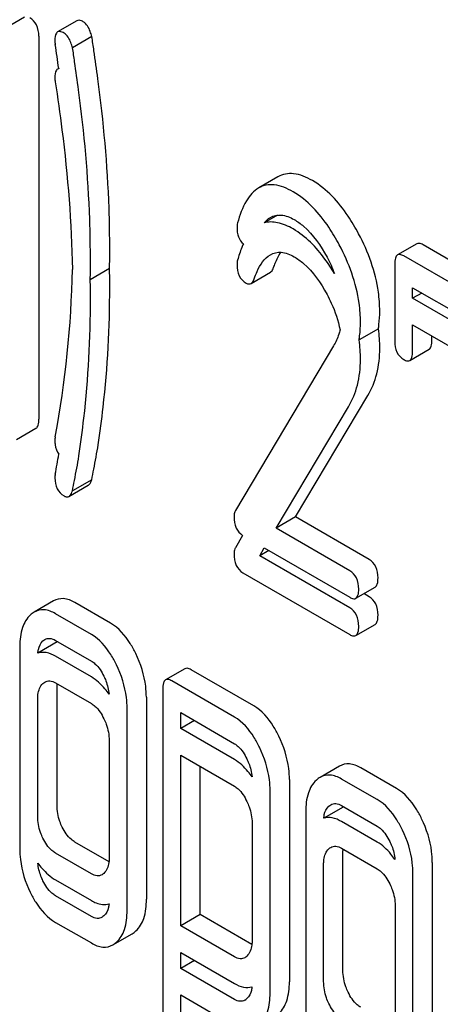
# Model space of a CAD drawing. Units: millimetres. Extents: x 0 to 6269, y -4 to 4433.
# Drawn here: x 4383 to 4387, y 3127 to 3138 of the extents above; entities that cross this region are included whole.
import ezdxf

# ---------------------------------------------------------------- set-up
doc = ezdxf.new("R2010")
doc.units = ezdxf.units.MM
doc.header["$LTSCALE"] = 344.776119
doc.layers.get('0').update_dxf_attribs({"linetype": 'CONTINUOUS'})

msp = doc.modelspace()

# ---------------------------------------------------------------- linework, layer by layer
at = {"color": 7, "linetype": 'Continuous'}
for p, q in [((4382.858, 3137.782), (4382.646, 3137.659)), ((4383.434, 3137.744), (4383.222, 3137.621)), ((4383.015, 3137.576), (4383.015, 3133.374)), ((4383.596, 3137.571), (4383.384, 3137.448)), ((4383.234, 3137.22), (4383.235, 3137.217)), ((4385.641, 3136.032), (4385.429, 3135.91)), ((4385.636, 3135.612), (4385.488, 3135.527)), ((4387.166, 3135.298), (4386.954, 3135.176)), ((4388.412, 3134.606), (4387.233, 3135.287)), ((4388.2, 3134.484), (4387.021, 3135.165)), ((4383.793, 3135.026), (4383.58, 3134.904)), ((4386.923, 3135.075), (4386.923, 3134.229)), ((4385.345, 3134.862), (4385.558, 3134.985)), ((4387.119, 3134.7), (4387.119, 3134.816)), ((4387.119, 3134.816), (4388.076, 3134.263)), ((4387.22, 3134.758), (4387.119, 3134.7)), ((4388.058, 3134.157), (4387.119, 3134.7)), ((4386.743, 3134.365), (4386.531, 3134.243)), ((4387.119, 3134.116), (4387.119, 3134.408)), ((4387.119, 3134.408), (4388.013, 3133.892)), ((4387.331, 3134.239), (4387.331, 3134.285)), ((4386.25, 3134.177), (4385.173, 3132.374)), ((4387.088, 3134.019), (4387.301, 3134.141)), ((4385.833, 3132.302), (4386.627, 3133.633)), ((4385.621, 3132.179), (4386.415, 3133.51)), ((4382.772, 3133.152), (4382.984, 3133.274)), ((4383.345, 3132.527), (4383.557, 3132.65)), ((4383.596, 3132.709), (4383.384, 3132.587)), ((4385.833, 3132.302), (4385.621, 3132.179)), ((4386.641, 3131.835), (4385.833, 3132.302)), ((4385.253, 3132.1), (4385.173, 3131.965)), ((4386.429, 3131.713), (4385.621, 3132.179)), ((4385.44, 3131.876), (4385.491, 3131.962)), ((4385.541, 3131.934), (4385.44, 3131.876)), ((4386.429, 3131.305), (4385.44, 3131.876)), ((4385.491, 3131.962), (4386.429, 3131.421)), ((4385.255, 3131.69), (4386.429, 3131.013)), ((4386.496, 3131.41), (4386.708, 3131.533)), ((4386.641, 3131.427), (4386.583, 3131.461)), ((4383.176, 3131.381), (4382.964, 3131.258)), ((4383.804, 3131.137), (4383.412, 3131.363)), ((4383.592, 3131.014), (4383.199, 3131.241)), ((4386.496, 3131.002), (4386.708, 3131.124)), ((4383.217, 3130.932), (4383.005, 3130.81)), ((4383.199, 3130.949), (4383.592, 3130.722)), ((4382.807, 3130.884), (4382.807, 3128.666)), ((4383.592, 3130.548), (4383.199, 3130.774)), ((4384.62, 3130.638), (4384.407, 3130.515)), ((4385.375, 3130.229), (4384.687, 3130.627)), ((4383.199, 3130.482), (4383.592, 3130.256)), ((4385.163, 3130.107), (4384.475, 3130.504)), ((4383.215, 3129.142), (4383.215, 3130.426)), ((4384.377, 3130.415), (4384.377, 3126.155)), ((4383.003, 3129.019), (4383.003, 3130.304)), ((4384.196, 3130.326), (4384.196, 3128.109)), ((4383.984, 3127.987), (4383.984, 3130.204)), ((4384.573, 3129.981), (4384.573, 3130.156)), ((4384.573, 3130.156), (4385.163, 3129.815)), ((4384.724, 3130.069), (4384.573, 3129.981)), ((4385.163, 3129.641), (4384.573, 3129.981)), ((4383.788, 3129.851), (4383.788, 3128.566)), ((4384.573, 3127.819), (4384.573, 3129.69)), ((4384.573, 3129.69), (4385.163, 3129.349)), ((4384.785, 3127.941), (4384.785, 3129.567)), ((4386.315, 3129.569), (4386.103, 3129.446)), ((4386.943, 3129.324), (4386.55, 3129.551)), ((4385.766, 3129.423), (4385.766, 3127.203)), ((4386.731, 3129.202), (4386.338, 3129.428)), ((4385.554, 3127.081), (4385.554, 3129.301)), ((4385.946, 3129.071), (4385.946, 3126.854)), ((4386.356, 3129.12), (4386.144, 3128.998)), ((4386.338, 3129.137), (4386.731, 3128.91)), ((4386.731, 3128.736), (4386.338, 3128.962)), ((4385.357, 3128.948), (4385.357, 3127.66)), ((4383.786, 3128.521), (4383.412, 3128.737)), ((4386.338, 3128.67), (4386.731, 3128.444)), ((4383.592, 3128.388), (4383.199, 3128.614)), ((4386.354, 3127.33), (4386.354, 3128.614)), ((4386.142, 3127.207), (4386.142, 3128.492)), ((4387.335, 3128.514), (4387.335, 3126.297)), ((4383.199, 3128.322), (4383.592, 3128.096)), ((4387.123, 3126.175), (4387.123, 3128.392)), ((4383.592, 3127.921), (4383.199, 3128.148)), ((4386.927, 3128.039), (4386.927, 3126.754)), ((4384.785, 3127.941), (4384.573, 3127.819)), ((4385.355, 3127.612), (4384.785, 3127.941)), ((4383.199, 3127.856), (4383.592, 3127.63)), ((4385.163, 3127.478), (4384.573, 3127.819)), ((4383.829, 3127.61), (4384.041, 3127.732)), ((4384.573, 3127.352), (4384.573, 3127.527)), ((4384.573, 3127.527), (4385.163, 3127.186)), ((4384.724, 3127.439), (4384.573, 3127.352)), ((4385.163, 3127.011), (4384.573, 3127.352)), ((4385.353, 3127.146), (4385.35, 3127.148)), ((4384.573, 3126.042), (4384.573, 3127.06)), ((4384.573, 3127.06), (4385.163, 3126.719))]:
    msp.add_line(p, q, dxfattribs=at)
for centre, radius, start, end in [((4364.669, 3134.601), 18.749, 8.0315, 8.8374), ((4371.164, 3135.229), 12.63, 359.0796, 0.0021), ((4370.952, 3135.107), 12.63, 359.0796, 0.0021), ((4372.457, 3135.209), 10.928, 349.296, 358.9915), ((4370.869, 3134.821), 12.925, 0.0014, 0.9098), ((4370.657, 3134.699), 12.925, 0.0014, 0.9098), ((4385.256, 3134.15), 1.503, 0.0687, 8.2225), ((4385.044, 3134.028), 1.503, 0.0687, 8.2225), ((4372.489, 3134.799), 10.897, 349.2749, 350.4417), ((4383.584, 3130.9), 0.368, 173.9722, 174.8987), ((4383.27, 3130.757), 0.184, 104.2891, 106.7149), ((4386.723, 3129.088), 0.368, 173.9722, 174.8986), ((4386.409, 3128.944), 0.184, 104.2893, 106.715), ((4385.214, 3127.576), 0.124, 300.4303, 313.8374), ((4385.214, 3127.11), 0.124, 300.4303, 313.8374)]:
    msp.add_arc(centre, radius, start, end, dxfattribs=at)
for points, knots in [([(4383.015, 3137.576), (4383.015, 3137.617), (4383.004, 3137.698), (4382.947, 3137.759), (4382.915, 3137.777)], [0, 0, 0, 0, 0.529986, 1, 1, 1, 1]), ([(4383.504, 3137.732), (4383.497, 3137.736), (4383.476, 3137.747), (4383.448, 3137.752), (4383.434, 3137.744)], [0, 0, 0, 0, 0.328238, 1, 1, 1, 1]), ([(4383.596, 3137.571), (4383.591, 3137.59), (4383.575, 3137.649), (4383.541, 3137.71), (4383.504, 3137.732)], [0, 0, 0, 0, 0.310822, 1, 1, 1, 1]), ([(4383.222, 3137.621), (4383.216, 3137.618), (4383.192, 3137.593), (4383.192, 3137.555), (4383.192, 3137.527)], [0, 0, 0, 0, 0.17793, 1, 1, 1, 1]), ([(4383.292, 3137.609), (4383.285, 3137.613), (4383.264, 3137.624), (4383.236, 3137.629), (4383.222, 3137.621)], [0, 0, 0, 0, 0.328238, 1, 1, 1, 1]), ([(4383.384, 3137.448), (4383.379, 3137.467), (4383.363, 3137.526), (4383.329, 3137.588), (4383.292, 3137.609)], [0, 0, 0, 0, 0.310822, 1, 1, 1, 1]), ([(4383.664, 3137.108), (4383.65, 3137.21), (4383.628, 3137.365), (4383.606, 3137.519), (4383.596, 3137.571)], [0, 0, 0, 0, 0.662573, 1, 1, 1, 1]), ([(4383.452, 3136.986), (4383.438, 3137.088), (4383.416, 3137.242), (4383.394, 3137.397), (4383.384, 3137.448)], [0, 0, 0, 0, 0.662573, 1, 1, 1, 1]), ([(4383.222, 3137.213), (4383.216, 3137.21), (4383.192, 3137.185), (4383.192, 3137.147), (4383.192, 3137.119)], [0, 0, 0, 0, 0.17793, 1, 1, 1, 1]), ([(4383.196, 3137.073), (4383.223, 3136.898), (4383.319, 3136.216), (4383.375, 3135.528), (4383.384, 3135.017)], [0, 0, 0, 0, 0.257, 1, 1, 1, 1]), ([(4383.794, 3135.23), (4383.794, 3135.383), (4383.783, 3136.011), (4383.727, 3136.637), (4383.664, 3137.108)], [0, 0, 0, 0, 0.243602, 1, 1, 1, 1]), ([(4383.582, 3135.107), (4383.582, 3135.26), (4383.571, 3135.888), (4383.515, 3136.515), (4383.452, 3136.986)], [0, 0, 0, 0, 0.243602, 1, 1, 1, 1]), ([(4386.019, 3135.991), (4385.955, 3136.028), (4385.856, 3136.071), (4385.722, 3136.068), (4385.666, 3136.047), (4385.641, 3136.032)], [0, 0, 0, 0, 0.555208, 0.782004, 1, 1, 1, 1]), ([(4386.526, 3135.408), (4386.491, 3135.474), (4386.36, 3135.697), (4386.178, 3135.899), (4386.019, 3135.991)], [0, 0, 0, 0, 0.289812, 1, 1, 1, 1]), ([(4385.429, 3135.91), (4385.373, 3135.878), (4385.27, 3135.755), (4385.22, 3135.611), (4385.197, 3135.526)], [0, 0, 0, 0, 0.422832, 1, 1, 1, 1]), ([(4385.807, 3135.869), (4385.743, 3135.905), (4385.644, 3135.949), (4385.51, 3135.946), (4385.454, 3135.924), (4385.429, 3135.91)], [0, 0, 0, 0, 0.555208, 0.782004, 1, 1, 1, 1]), ([(4386.314, 3135.286), (4386.279, 3135.352), (4386.148, 3135.575), (4385.966, 3135.776), (4385.807, 3135.869)], [0, 0, 0, 0, 0.289812, 1, 1, 1, 1]), ([(4385.807, 3135.46), (4385.753, 3135.491), (4385.651, 3135.538), (4385.535, 3135.54), (4385.488, 3135.527)], [0, 0, 0, 0, 0.556564, 1, 1, 1, 1]), ([(4385.558, 3135.586), (4385.593, 3135.607), (4385.688, 3135.626), (4385.775, 3135.589), (4385.818, 3135.564)], [0, 0, 0, 0, 0.448407, 1, 1, 1, 1]), ([(4385.818, 3135.564), (4385.855, 3135.543), (4386.004, 3135.433), (4386.111, 3135.276), (4386.179, 3135.151)], [0, 0, 0, 0, 0.228503, 1, 1, 1, 1]), ([(4385.191, 3135.477), (4385.191, 3135.442), (4385.198, 3135.374), (4385.238, 3135.317), (4385.261, 3135.297)], [0, 0, 0, 0, 0.536382, 1, 1, 1, 1]), ([(4386.261, 3134.971), (4386.229, 3135.026), (4386.107, 3135.213), (4385.945, 3135.38), (4385.807, 3135.46)], [0, 0, 0, 0, 0.284558, 1, 1, 1, 1]), ([(4386.758, 3134.56), (4386.758, 3134.63), (4386.737, 3134.924), (4386.632, 3135.209), (4386.526, 3135.408)], [0, 0, 0, 0, 0.2353, 1, 1, 1, 1]), ([(4385.261, 3135.297), (4385.255, 3135.284), (4385.23, 3135.226), (4385.21, 3135.165), (4385.197, 3135.118)], [0, 0, 0, 0, 0.230169, 1, 1, 1, 1]), ([(4386.546, 3134.438), (4386.546, 3134.507), (4386.525, 3134.802), (4386.42, 3135.087), (4386.314, 3135.286)], [0, 0, 0, 0, 0.2353, 1, 1, 1, 1]), ([(4387.233, 3135.287), (4387.226, 3135.291), (4387.207, 3135.301), (4387.179, 3135.306), (4387.166, 3135.298)], [0, 0, 0, 0, 0.327898, 1, 1, 1, 1]), ([(4385.38, 3134.913), (4385.39, 3134.941), (4385.428, 3135.04), (4385.49, 3135.139), (4385.558, 3135.178)], [0, 0, 0, 0, 0.270658, 1, 1, 1, 1]), ([(4385.558, 3135.178), (4385.593, 3135.198), (4385.688, 3135.218), (4385.775, 3135.181), (4385.818, 3135.156)], [0, 0, 0, 0, 0.448407, 1, 1, 1, 1]), ([(4385.592, 3135.036), (4385.598, 3135.052), (4385.62, 3135.111), (4385.648, 3135.168), (4385.673, 3135.205)], [0, 0, 0, 0, 0.278981, 1, 1, 1, 1]), ([(4385.818, 3135.156), (4385.855, 3135.135), (4386.004, 3135.025), (4386.111, 3134.868), (4386.179, 3134.742)], [0, 0, 0, 0, 0.228503, 1, 1, 1, 1]), ([(4386.954, 3135.176), (4386.942, 3135.169), (4386.924, 3135.133), (4386.923, 3135.097), (4386.923, 3135.075)], [0, 0, 0, 0, 0.38345, 1, 1, 1, 1]), ([(4387.021, 3135.165), (4387.014, 3135.168), (4386.994, 3135.179), (4386.967, 3135.183), (4386.954, 3135.176)], [0, 0, 0, 0, 0.327898, 1, 1, 1, 1]), ([(4385.191, 3135.069), (4385.191, 3135.027), (4385.202, 3134.945), (4385.261, 3134.885), (4385.293, 3134.867)], [0, 0, 0, 0, 0.530007, 1, 1, 1, 1]), ([(4385.558, 3134.985), (4385.561, 3134.987), (4385.578, 3135), (4385.587, 3135.02), (4385.592, 3135.036)], [0, 0, 0, 0, 0.202198, 1, 1, 1, 1]), ([(4385.345, 3134.862), (4385.349, 3134.864), (4385.366, 3134.878), (4385.375, 3134.898), (4385.38, 3134.913)], [0, 0, 0, 0, 0.202198, 1, 1, 1, 1]), ([(4383.667, 3133.093), (4383.688, 3133.231), (4383.764, 3133.804), (4383.794, 3134.383), (4383.794, 3134.821)], [0, 0, 0, 0, 0.241199, 1, 1, 1, 1]), ([(4385.293, 3134.867), (4385.297, 3134.864), (4385.313, 3134.856), (4385.334, 3134.856), (4385.345, 3134.862)], [0, 0, 0, 0, 0.298423, 1, 1, 1, 1]), ([(4383.455, 3132.971), (4383.476, 3133.109), (4383.552, 3133.682), (4383.582, 3134.261), (4383.582, 3134.699)], [0, 0, 0, 0, 0.241199, 1, 1, 1, 1]), ([(4386.179, 3134.742), (4386.196, 3134.711), (4386.257, 3134.587), (4386.302, 3134.455), (4386.322, 3134.355)], [0, 0, 0, 0, 0.25784, 1, 1, 1, 1]), ([(4386.743, 3134.365), (4386.745, 3134.381), (4386.755, 3134.445), (4386.758, 3134.511), (4386.758, 3134.56)], [0, 0, 0, 0, 0.242076, 1, 1, 1, 1]), ([(4386.322, 3134.355), (4386.318, 3134.338), (4386.301, 3134.276), (4386.274, 3134.217), (4386.25, 3134.177)], [0, 0, 0, 0, 0.263003, 1, 1, 1, 1]), ([(4386.531, 3134.243), (4386.533, 3134.258), (4386.543, 3134.323), (4386.546, 3134.388), (4386.546, 3134.438)], [0, 0, 0, 0, 0.242076, 1, 1, 1, 1]), ([(4386.627, 3133.633), (4386.671, 3133.707), (4386.739, 3133.876), (4386.758, 3134.058), (4386.758, 3134.152)], [0, 0, 0, 0, 0.477466, 1, 1, 1, 1]), ([(4386.923, 3134.229), (4386.923, 3134.188), (4386.933, 3134.108), (4386.99, 3134.048), (4387.021, 3134.03)], [0, 0, 0, 0, 0.534946, 1, 1, 1, 1]), ([(4387.301, 3134.141), (4387.312, 3134.148), (4387.33, 3134.182), (4387.331, 3134.217), (4387.331, 3134.239)], [0, 0, 0, 0, 0.382541, 1, 1, 1, 1]), ([(4386.415, 3133.51), (4386.459, 3133.584), (4386.527, 3133.754), (4386.546, 3133.935), (4386.546, 3134.029)], [0, 0, 0, 0, 0.477466, 1, 1, 1, 1]), ([(4387.021, 3134.03), (4387.028, 3134.026), (4387.048, 3134.015), (4387.075, 3134.011), (4387.088, 3134.019)], [0, 0, 0, 0, 0.325559, 1, 1, 1, 1]), ([(4387.088, 3134.019), (4387.1, 3134.025), (4387.118, 3134.06), (4387.119, 3134.094), (4387.119, 3134.116)], [0, 0, 0, 0, 0.382541, 1, 1, 1, 1]), ([(4382.984, 3133.274), (4382.996, 3133.281), (4383.014, 3133.316), (4383.015, 3133.352), (4383.015, 3133.374)], [0, 0, 0, 0, 0.379509, 1, 1, 1, 1]), ([(4383.192, 3133.138), (4383.192, 3133.124), (4383.194, 3133.072), (4383.212, 3133.02), (4383.235, 3132.99)], [0, 0, 0, 0, 0.280923, 1, 1, 1, 1]), ([(4383.596, 3132.709), (4383.604, 3132.748), (4383.629, 3132.876), (4383.653, 3133.004), (4383.667, 3133.093)], [0, 0, 0, 0, 0.303707, 1, 1, 1, 1]), ([(4383.384, 3132.587), (4383.392, 3132.626), (4383.417, 3132.753), (4383.441, 3132.881), (4383.455, 3132.971)], [0, 0, 0, 0, 0.303707, 1, 1, 1, 1]), ([(4383.192, 3132.73), (4383.192, 3132.689), (4383.203, 3132.609), (4383.26, 3132.55), (4383.292, 3132.532)], [0, 0, 0, 0, 0.529507, 1, 1, 1, 1]), ([(4383.557, 3132.65), (4383.562, 3132.652), (4383.58, 3132.668), (4383.59, 3132.691), (4383.596, 3132.709)], [0, 0, 0, 0, 0.199905, 1, 1, 1, 1]), ([(4383.292, 3132.532), (4383.297, 3132.529), (4383.313, 3132.521), (4383.334, 3132.521), (4383.345, 3132.527)], [0, 0, 0, 0, 0.30206, 1, 1, 1, 1]), ([(4383.345, 3132.527), (4383.349, 3132.53), (4383.368, 3132.545), (4383.378, 3132.569), (4383.384, 3132.587)], [0, 0, 0, 0, 0.199905, 1, 1, 1, 1]), ([(4385.173, 3132.374), (4385.171, 3132.369), (4385.161, 3132.349), (4385.159, 3132.326), (4385.159, 3132.309)], [0, 0, 0, 0, 0.22832, 1, 1, 1, 1]), ([(4385.159, 3132.309), (4385.159, 3132.265), (4385.167, 3132.183), (4385.223, 3132.118), (4385.253, 3132.1)], [0, 0, 0, 0, 0.552327, 1, 1, 1, 1]), ([(4385.173, 3131.965), (4385.171, 3131.961), (4385.161, 3131.94), (4385.159, 3131.918), (4385.159, 3131.9)], [0, 0, 0, 0, 0.22832, 1, 1, 1, 1]), ([(4385.159, 3131.9), (4385.159, 3131.856), (4385.167, 3131.773), (4385.224, 3131.708), (4385.255, 3131.69)], [0, 0, 0, 0, 0.55198, 1, 1, 1, 1]), ([(4386.739, 3131.633), (4386.739, 3131.675), (4386.728, 3131.756), (4386.672, 3131.817), (4386.641, 3131.835)], [0, 0, 0, 0, 0.538335, 1, 1, 1, 1]), ([(4386.527, 3131.51), (4386.527, 3131.552), (4386.516, 3131.633), (4386.46, 3131.695), (4386.429, 3131.713)], [0, 0, 0, 0, 0.538335, 1, 1, 1, 1]), ([(4386.708, 3131.533), (4386.72, 3131.539), (4386.738, 3131.575), (4386.739, 3131.611), (4386.739, 3131.633)], [0, 0, 0, 0, 0.379506, 1, 1, 1, 1]), ([(4386.496, 3131.41), (4386.508, 3131.417), (4386.526, 3131.452), (4386.527, 3131.488), (4386.527, 3131.51)], [0, 0, 0, 0, 0.379506, 1, 1, 1, 1]), ([(4383.412, 3131.363), (4383.373, 3131.385), (4383.294, 3131.419), (4383.209, 3131.4), (4383.176, 3131.381)], [0, 0, 0, 0, 0.541524, 1, 1, 1, 1]), ([(4386.429, 3131.421), (4386.435, 3131.417), (4386.455, 3131.407), (4386.482, 3131.402), (4386.496, 3131.41)], [0, 0, 0, 0, 0.325075, 1, 1, 1, 1]), ([(4386.739, 3131.225), (4386.739, 3131.267), (4386.728, 3131.347), (4386.672, 3131.409), (4386.641, 3131.427)], [0, 0, 0, 0, 0.538335, 1, 1, 1, 1]), ([(4382.923, 3131.228), (4382.882, 3131.191), (4382.818, 3131.078), (4382.807, 3130.952), (4382.807, 3130.884)], [0, 0, 0, 0, 0.444025, 1, 1, 1, 1]), ([(4383.199, 3131.241), (4383.161, 3131.263), (4383.082, 3131.296), (4382.996, 3131.277), (4382.964, 3131.258)], [0, 0, 0, 0, 0.541524, 1, 1, 1, 1]), ([(4386.527, 3131.102), (4386.527, 3131.144), (4386.516, 3131.225), (4386.46, 3131.287), (4386.429, 3131.305)], [0, 0, 0, 0, 0.538335, 1, 1, 1, 1]), ([(4386.708, 3131.124), (4386.72, 3131.131), (4386.738, 3131.167), (4386.739, 3131.202), (4386.739, 3131.225)], [0, 0, 0, 0, 0.379506, 1, 1, 1, 1]), ([(4384.08, 3130.804), (4384.061, 3130.842), (4383.993, 3130.969), (4383.893, 3131.085), (4383.804, 3131.137)], [0, 0, 0, 0, 0.290622, 1, 1, 1, 1]), ([(4383.867, 3130.681), (4383.849, 3130.719), (4383.78, 3130.846), (4383.681, 3130.963), (4383.592, 3131.014)], [0, 0, 0, 0, 0.290622, 1, 1, 1, 1]), ([(4386.429, 3131.013), (4386.435, 3131.009), (4386.455, 3130.999), (4386.482, 3130.994), (4386.496, 3131.002)], [0, 0, 0, 0, 0.325075, 1, 1, 1, 1]), ([(4386.496, 3131.002), (4386.508, 3131.009), (4386.526, 3131.044), (4386.527, 3131.08), (4386.527, 3131.102)], [0, 0, 0, 0, 0.379506, 1, 1, 1, 1]), ([(4383.005, 3130.81), (4383.006, 3130.823), (4383.013, 3130.871), (4383.035, 3130.918), (4383.06, 3130.942)], [0, 0, 0, 0, 0.282538, 1, 1, 1, 1]), ([(4383.082, 3130.958), (4383.098, 3130.967), (4383.14, 3130.977), (4383.18, 3130.96), (4383.199, 3130.949)], [0, 0, 0, 0, 0.448657, 1, 1, 1, 1]), ([(4383.199, 3130.774), (4383.168, 3130.793), (4383.105, 3130.82), (4383.034, 3130.819), (4383.005, 3130.81)], [0, 0, 0, 0, 0.54407, 1, 1, 1, 1]), ([(4384.196, 3130.326), (4384.196, 3130.366), (4384.186, 3130.531), (4384.134, 3130.691), (4384.08, 3130.804)], [0, 0, 0, 0, 0.240528, 1, 1, 1, 1]), ([(4383.592, 3130.722), (4383.606, 3130.714), (4383.665, 3130.67), (4383.705, 3130.606), (4383.729, 3130.555)], [0, 0, 0, 0, 0.228328, 1, 1, 1, 1]), ([(4383.984, 3130.204), (4383.984, 3130.244), (4383.974, 3130.408), (4383.922, 3130.569), (4383.867, 3130.681)], [0, 0, 0, 0, 0.240528, 1, 1, 1, 1]), ([(4384.687, 3130.627), (4384.68, 3130.631), (4384.66, 3130.641), (4384.633, 3130.646), (4384.62, 3130.638)], [0, 0, 0, 0, 0.327893, 1, 1, 1, 1]), ([(4383.003, 3130.304), (4383.003, 3130.321), (4383.006, 3130.382), (4383.028, 3130.446), (4383.06, 3130.475)], [0, 0, 0, 0, 0.288525, 1, 1, 1, 1]), ([(4383.082, 3130.491), (4383.098, 3130.501), (4383.14, 3130.511), (4383.18, 3130.494), (4383.199, 3130.482)], [0, 0, 0, 0, 0.448657, 1, 1, 1, 1]), ([(4383.786, 3130.357), (4383.772, 3130.378), (4383.718, 3130.451), (4383.649, 3130.515), (4383.592, 3130.548)], [0, 0, 0, 0, 0.274991, 1, 1, 1, 1]), ([(4383.729, 3130.555), (4383.737, 3130.539), (4383.765, 3130.476), (4383.782, 3130.408), (4383.786, 3130.357)], [0, 0, 0, 0, 0.263408, 1, 1, 1, 1]), ([(4384.407, 3130.515), (4384.395, 3130.509), (4384.377, 3130.473), (4384.377, 3130.437), (4384.377, 3130.415)], [0, 0, 0, 0, 0.383451, 1, 1, 1, 1]), ([(4384.475, 3130.504), (4384.468, 3130.508), (4384.448, 3130.519), (4384.421, 3130.523), (4384.407, 3130.515)], [0, 0, 0, 0, 0.327893, 1, 1, 1, 1]), ([(4383.592, 3130.256), (4383.606, 3130.248), (4383.665, 3130.204), (4383.705, 3130.14), (4383.729, 3130.089)], [0, 0, 0, 0, 0.228328, 1, 1, 1, 1]), ([(4385.65, 3129.899), (4385.632, 3129.936), (4385.563, 3130.063), (4385.464, 3130.178), (4385.375, 3130.229)], [0, 0, 0, 0, 0.289087, 1, 1, 1, 1]), ([(4383.729, 3130.089), (4383.739, 3130.069), (4383.771, 3129.994), (4383.788, 3129.911), (4383.788, 3129.851)], [0, 0, 0, 0, 0.268335, 1, 1, 1, 1]), ([(4385.438, 3129.776), (4385.42, 3129.814), (4385.351, 3129.94), (4385.252, 3130.056), (4385.163, 3130.107)], [0, 0, 0, 0, 0.289087, 1, 1, 1, 1]), ([(4385.766, 3129.423), (4385.766, 3129.463), (4385.756, 3129.627), (4385.704, 3129.787), (4385.65, 3129.899)], [0, 0, 0, 0, 0.241542, 1, 1, 1, 1]), ([(4385.163, 3129.815), (4385.177, 3129.807), (4385.235, 3129.763), (4385.274, 3129.699), (4385.299, 3129.649)], [0, 0, 0, 0, 0.228527, 1, 1, 1, 1]), ([(4385.554, 3129.301), (4385.554, 3129.34), (4385.543, 3129.504), (4385.492, 3129.664), (4385.438, 3129.776)], [0, 0, 0, 0, 0.241542, 1, 1, 1, 1]), ([(4385.356, 3129.453), (4385.342, 3129.473), (4385.288, 3129.545), (4385.22, 3129.608), (4385.163, 3129.641)], [0, 0, 0, 0, 0.273935, 1, 1, 1, 1]), ([(4385.299, 3129.649), (4385.306, 3129.633), (4385.334, 3129.571), (4385.351, 3129.503), (4385.356, 3129.453)], [0, 0, 0, 0, 0.263124, 1, 1, 1, 1]), ([(4386.55, 3129.551), (4386.512, 3129.573), (4386.433, 3129.606), (4386.347, 3129.588), (4386.315, 3129.569)], [0, 0, 0, 0, 0.541526, 1, 1, 1, 1]), ([(4386.062, 3129.416), (4386.021, 3129.379), (4385.957, 3129.266), (4385.946, 3129.14), (4385.946, 3129.071)], [0, 0, 0, 0, 0.444025, 1, 1, 1, 1]), ([(4386.338, 3129.428), (4386.3, 3129.451), (4386.221, 3129.484), (4386.135, 3129.465), (4386.103, 3129.446)], [0, 0, 0, 0, 0.541526, 1, 1, 1, 1]), ([(4385.163, 3129.349), (4385.177, 3129.341), (4385.235, 3129.297), (4385.274, 3129.233), (4385.299, 3129.183)], [0, 0, 0, 0, 0.228525, 1, 1, 1, 1]), ([(4387.218, 3128.992), (4387.2, 3129.03), (4387.131, 3129.157), (4387.032, 3129.273), (4386.943, 3129.324)], [0, 0, 0, 0, 0.290619, 1, 1, 1, 1]), ([(4385.299, 3129.183), (4385.308, 3129.163), (4385.34, 3129.089), (4385.357, 3129.007), (4385.357, 3128.948)], [0, 0, 0, 0, 0.268032, 1, 1, 1, 1]), ([(4387.006, 3128.869), (4386.988, 3128.907), (4386.919, 3129.034), (4386.82, 3129.151), (4386.731, 3129.202)], [0, 0, 0, 0, 0.290619, 1, 1, 1, 1]), ([(4383.272, 3128.902), (4383.263, 3128.921), (4383.23, 3128.997), (4383.215, 3129.081), (4383.215, 3129.142)], [0, 0, 0, 0, 0.263588, 1, 1, 1, 1]), ([(4386.144, 3128.998), (4386.145, 3129.011), (4386.151, 3129.059), (4386.173, 3129.106), (4386.199, 3129.13)], [0, 0, 0, 0, 0.282537, 1, 1, 1, 1]), ([(4386.221, 3129.146), (4386.237, 3129.155), (4386.279, 3129.165), (4386.319, 3129.148), (4386.338, 3129.137)], [0, 0, 0, 0, 0.448656, 1, 1, 1, 1]), ([(4383.06, 3128.779), (4383.051, 3128.799), (4383.018, 3128.875), (4383.003, 3128.959), (4383.003, 3129.019)], [0, 0, 0, 0, 0.26917, 1, 1, 1, 1]), ([(4386.338, 3128.962), (4386.307, 3128.98), (4386.244, 3129.008), (4386.173, 3129.007), (4386.144, 3128.998)], [0, 0, 0, 0, 0.544073, 1, 1, 1, 1]), ([(4387.335, 3128.514), (4387.335, 3128.554), (4387.325, 3128.719), (4387.273, 3128.879), (4387.218, 3128.992)], [0, 0, 0, 0, 0.240527, 1, 1, 1, 1]), ([(4383.412, 3128.737), (4383.398, 3128.745), (4383.338, 3128.787), (4383.297, 3128.851), (4383.272, 3128.902)], [0, 0, 0, 0, 0.221223, 1, 1, 1, 1]), ([(4386.731, 3128.91), (4386.745, 3128.902), (4386.804, 3128.858), (4386.843, 3128.794), (4386.868, 3128.743)], [0, 0, 0, 0, 0.228328, 1, 1, 1, 1]), ([(4387.123, 3128.392), (4387.123, 3128.431), (4387.113, 3128.596), (4387.061, 3128.757), (4387.006, 3128.869)], [0, 0, 0, 0, 0.240527, 1, 1, 1, 1]), ([(4383.199, 3128.614), (4383.185, 3128.623), (4383.126, 3128.665), (4383.085, 3128.729), (4383.06, 3128.779)], [0, 0, 0, 0, 0.227936, 1, 1, 1, 1]), ([(4386.868, 3128.743), (4386.876, 3128.727), (4386.904, 3128.664), (4386.921, 3128.596), (4386.925, 3128.545)], [0, 0, 0, 0, 0.263408, 1, 1, 1, 1]), ([(4382.807, 3128.666), (4382.807, 3128.626), (4382.816, 3128.46), (4382.867, 3128.298), (4382.921, 3128.186)], [0, 0, 0, 0, 0.245925, 1, 1, 1, 1]), ([(4386.142, 3128.492), (4386.142, 3128.509), (4386.145, 3128.57), (4386.167, 3128.634), (4386.199, 3128.663)], [0, 0, 0, 0, 0.288524, 1, 1, 1, 1]), ([(4386.221, 3128.679), (4386.237, 3128.688), (4386.279, 3128.698), (4386.319, 3128.682), (4386.338, 3128.67)], [0, 0, 0, 0, 0.448656, 1, 1, 1, 1]), ([(4386.925, 3128.545), (4386.911, 3128.566), (4386.857, 3128.639), (4386.788, 3128.703), (4386.731, 3128.736)], [0, 0, 0, 0, 0.27499, 1, 1, 1, 1]), ([(4383.788, 3128.566), (4383.788, 3128.548), (4383.785, 3128.487), (4383.762, 3128.423), (4383.729, 3128.393)], [0, 0, 0, 0, 0.288901, 1, 1, 1, 1]), ([(4383.005, 3128.507), (4383.019, 3128.487), (4383.074, 3128.416), (4383.143, 3128.355), (4383.199, 3128.322)], [0, 0, 0, 0, 0.270125, 1, 1, 1, 1]), ([(4383.06, 3128.313), (4383.052, 3128.329), (4383.025, 3128.391), (4383.009, 3128.458), (4383.005, 3128.507)], [0, 0, 0, 0, 0.263779, 1, 1, 1, 1]), ([(4386.731, 3128.444), (4386.745, 3128.435), (4386.804, 3128.392), (4386.843, 3128.327), (4386.868, 3128.277)], [0, 0, 0, 0, 0.228328, 1, 1, 1, 1]), ([(4383.199, 3128.148), (4383.185, 3128.156), (4383.126, 3128.199), (4383.085, 3128.262), (4383.06, 3128.313)], [0, 0, 0, 0, 0.227936, 1, 1, 1, 1]), ([(4383.709, 3128.378), (4383.693, 3128.369), (4383.65, 3128.36), (4383.611, 3128.377), (4383.592, 3128.388)], [0, 0, 0, 0, 0.448127, 1, 1, 1, 1]), ([(4386.868, 3128.277), (4386.878, 3128.257), (4386.91, 3128.182), (4386.927, 3128.099), (4386.927, 3128.039)], [0, 0, 0, 0, 0.268335, 1, 1, 1, 1]), ([(4382.921, 3128.186), (4382.939, 3128.149), (4383.008, 3128.022), (4383.11, 3127.908), (4383.199, 3127.856)], [0, 0, 0, 0, 0.28685, 1, 1, 1, 1]), ([(4383.592, 3128.096), (4383.609, 3128.086), (4383.668, 3128.056), (4383.74, 3128.045), (4383.786, 3128.058)], [0, 0, 0, 0, 0.29099, 1, 1, 1, 1]), ([(4384.081, 3127.762), (4384.121, 3127.798), (4384.186, 3127.912), (4384.196, 3128.039), (4384.196, 3128.109)], [0, 0, 0, 0, 0.436492, 1, 1, 1, 1]), ([(4383.786, 3128.058), (4383.785, 3128.044), (4383.778, 3127.997), (4383.755, 3127.95), (4383.729, 3127.927)], [0, 0, 0, 0, 0.282142, 1, 1, 1, 1]), ([(4383.868, 3127.639), (4383.909, 3127.676), (4383.974, 3127.79), (4383.984, 3127.916), (4383.984, 3127.987)], [0, 0, 0, 0, 0.436492, 1, 1, 1, 1]), ([(4383.709, 3127.912), (4383.693, 3127.903), (4383.65, 3127.893), (4383.611, 3127.91), (4383.592, 3127.921)], [0, 0, 0, 0, 0.448128, 1, 1, 1, 1]), ([(4385.357, 3127.66), (4385.357, 3127.642), (4385.355, 3127.581), (4385.332, 3127.517), (4385.3, 3127.487)], [0, 0, 0, 0, 0.287978, 1, 1, 1, 1]), ([(4383.592, 3127.63), (4383.631, 3127.607), (4383.709, 3127.573), (4383.796, 3127.591), (4383.829, 3127.61)], [0, 0, 0, 0, 0.542749, 1, 1, 1, 1]), ([(4385.277, 3127.469), (4385.262, 3127.461), (4385.22, 3127.451), (4385.182, 3127.467), (4385.163, 3127.478)], [0, 0, 0, 0, 0.449175, 1, 1, 1, 1]), ([(4386.411, 3127.09), (4386.402, 3127.109), (4386.369, 3127.185), (4386.354, 3127.269), (4386.354, 3127.33)], [0, 0, 0, 0, 0.263588, 1, 1, 1, 1]), ([(4385.163, 3127.186), (4385.194, 3127.168), (4385.256, 3127.14), (4385.326, 3127.141), (4385.355, 3127.15)], [0, 0, 0, 0, 0.542435, 1, 1, 1, 1]), ([(4385.355, 3127.15), (4385.354, 3127.137), (4385.347, 3127.09), (4385.325, 3127.044), (4385.3, 3127.021)], [0, 0, 0, 0, 0.280971, 1, 1, 1, 1]), ([(4385.65, 3126.856), (4385.69, 3126.893), (4385.754, 3127.007), (4385.766, 3127.134), (4385.766, 3127.203)], [0, 0, 0, 0, 0.441823, 1, 1, 1, 1]), ([(4386.199, 3126.967), (4386.189, 3126.987), (4386.157, 3127.063), (4386.142, 3127.147), (4386.142, 3127.207)], [0, 0, 0, 0, 0.26917, 1, 1, 1, 1]), ([(4385.277, 3127.003), (4385.262, 3126.994), (4385.22, 3126.984), (4385.182, 3127), (4385.163, 3127.011)], [0, 0, 0, 0, 0.449175, 1, 1, 1, 1]), ([(4385.438, 3126.733), (4385.478, 3126.771), (4385.542, 3126.885), (4385.554, 3127.011), (4385.554, 3127.081)], [0, 0, 0, 0, 0.441823, 1, 1, 1, 1]), ([(4386.55, 3126.925), (4386.536, 3126.933), (4386.477, 3126.975), (4386.436, 3127.039), (4386.411, 3127.09)], [0, 0, 0, 0, 0.221227, 1, 1, 1, 1]), ([(4386.338, 3126.802), (4386.324, 3126.81), (4386.264, 3126.853), (4386.223, 3126.917), (4386.199, 3126.967)], [0, 0, 0, 0, 0.227936, 1, 1, 1, 1])]:
    msp.add_open_spline(points, degree=3, knots=knots, dxfattribs=at)
for points in [[(4383.192, 3137.527), (4383.192, 3137.512), (4383.192, 3137.496), (4383.196, 3137.481)], [(4383.235, 3137.217), (4383.23, 3137.217), (4383.226, 3137.215), (4383.222, 3137.213)], [(4383.192, 3137.119), (4383.192, 3137.103), (4383.192, 3137.088), (4383.196, 3137.073)], [(4385.488, 3135.527), (4385.508, 3135.55), (4385.531, 3135.571), (4385.558, 3135.586)], [(4385.197, 3135.526), (4385.192, 3135.51), (4385.191, 3135.494), (4385.191, 3135.477)], [(4385.197, 3135.118), (4385.192, 3135.102), (4385.191, 3135.085), (4385.191, 3135.069)], [(4386.179, 3135.151), (4386.21, 3135.093), (4386.238, 3135.033), (4386.261, 3134.971)], [(4383.196, 3133.18), (4383.191, 3133.166), (4383.192, 3133.152), (4383.192, 3133.138)], [(4383.196, 3132.771), (4383.191, 3132.758), (4383.192, 3132.744), (4383.192, 3132.73)], [(4382.964, 3131.258), (4382.949, 3131.25), (4382.935, 3131.24), (4382.923, 3131.228)], [(4383.06, 3130.942), (4383.067, 3130.948), (4383.074, 3130.953), (4383.082, 3130.958)], [(4383.06, 3130.475), (4383.067, 3130.481), (4383.074, 3130.487), (4383.082, 3130.491)], [(4383.215, 3130.426), (4383.215, 3130.442), (4383.216, 3130.457), (4383.218, 3130.472)], [(4386.103, 3129.446), (4386.088, 3129.438), (4386.074, 3129.427), (4386.062, 3129.416)], [(4386.199, 3129.13), (4386.206, 3129.136), (4386.213, 3129.141), (4386.221, 3129.146)], [(4386.199, 3128.663), (4386.206, 3128.669), (4386.213, 3128.675), (4386.221, 3128.679)], [(4386.354, 3128.614), (4386.354, 3128.629), (4386.355, 3128.645), (4386.356, 3128.66)], [(4383.729, 3128.393), (4383.723, 3128.387), (4383.716, 3128.382), (4383.709, 3128.378)], [(4383.729, 3127.927), (4383.723, 3127.921), (4383.716, 3127.916), (4383.709, 3127.912)], [(4384.041, 3127.732), (4384.055, 3127.741), (4384.068, 3127.751), (4384.081, 3127.762)], [(4383.829, 3127.61), (4383.843, 3127.618), (4383.856, 3127.628), (4383.868, 3127.639)]]:
    msp.add_open_spline(points, degree=3, dxfattribs=at)

doc.saveas('drawing.dxf')
